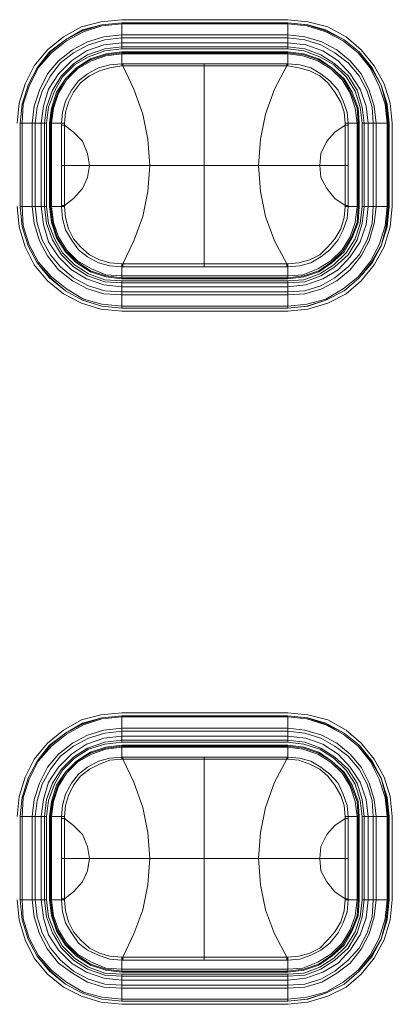
# Model space of a CAD drawing. Units: millimetres. Extents: x 589 to 3399, y 902 to 2722.
# Drawn here: x 1547 to 1563, y 1949 to 1990 of the extents above; entities that cross this region are included whole.
import ezdxf

# ---------------------------------------------------------------- set-up
doc = ezdxf.new("R2010")
doc.units = ezdxf.units.MM
doc.header["$LTSCALE"] = 50.8
doc.layers.add('レイヤー 1', color=7, linetype='Continuous', lineweight=0)

msp = doc.modelspace()

# ---------------------------------------------------------------- linework, layer by layer
at = {"layer": 'レイヤー 1', "color": 2, "linetype": 'Continuous', "lineweight": 0}
for p, q in [((1551.262, 1990.339), (1558.247, 1990.339)), ((1551.262, 1990.212), (1558.247, 1990.212)), ((1558.247, 1990.212), (1551.262, 1990.212)), ((1551.262, 1989.111), (1551.262, 1990.212)), ((1551.262, 1990.17), (1558.247, 1990.17)), ((1558.247, 1989.111), (1558.247, 1990.212)), ((1551.262, 1989.704), (1558.247, 1989.704)), ((1551.262, 1989.576), (1558.247, 1989.576)), ((1551.262, 1989.365), (1558.247, 1989.365)), ((1551.262, 1989.196), (1558.247, 1989.196)), ((1558.247, 1989.111), (1551.262, 1989.111)), ((1558.247, 1988.984), (1551.262, 1988.984)), ((1551.262, 1988.476), (1551.262, 1988.984)), ((1551.262, 1988.942), (1558.247, 1988.942)), ((1551.262, 1988.9), (1558.247, 1988.9)), ((1558.247, 1988.476), (1558.247, 1988.984)), ((1551.262, 1988.476), (1551.306, 1988.476)), ((1551.262, 1988.476), (1551.262, 1988.392)), ((1551.306, 1988.476), (1551.306, 1988.392)), ((1558.206, 1988.476), (1551.306, 1988.476)), ((1554.734, 1979.925), (1554.734, 1988.476)), ((1558.206, 1988.476), (1558.206, 1988.392)), ((1558.206, 1988.476), (1558.247, 1988.476)), ((1558.247, 1988.392), (1558.247, 1988.476)), ((1551.306, 1988.392), (1551.262, 1988.392)), ((1558.247, 1988.392), (1558.206, 1988.392)), ((1546.987, 1985.978), (1548.087, 1985.978)), ((1546.987, 1985.978), (1546.987, 1982.465)), ((1546.987, 1982.465), (1546.987, 1985.978)), ((1547.072, 1982.465), (1547.072, 1985.978)), ((1547.495, 1982.465), (1547.495, 1985.978)), ((1547.622, 1982.465), (1547.622, 1985.978)), ((1547.876, 1982.465), (1547.876, 1985.978)), ((1548.003, 1982.465), (1548.003, 1985.978)), ((1548.087, 1985.978), (1548.087, 1982.465)), ((1548.215, 1985.978), (1548.723, 1985.978)), ((1548.215, 1985.978), (1548.215, 1982.465)), ((1548.257, 1982.465), (1548.257, 1985.978)), ((1548.3, 1982.465), (1548.3, 1985.978)), ((1548.85, 1985.978), (1548.723, 1985.978)), ((1548.723, 1985.978), (1548.723, 1982.465)), ((1548.85, 1985.894), (1548.85, 1985.978)), ((1560.788, 1985.978), (1560.661, 1985.978)), ((1560.661, 1985.978), (1560.661, 1985.894)), ((1560.788, 1985.978), (1561.253, 1985.978)), ((1560.788, 1984.2), (1560.788, 1985.978)), ((1561.169, 1985.978), (1561.169, 1982.465)), ((1561.211, 1985.978), (1561.211, 1982.465)), ((1561.253, 1982.465), (1561.253, 1985.978)), ((1561.38, 1985.978), (1562.481, 1985.978)), ((1561.38, 1982.465), (1561.38, 1985.978)), ((1561.465, 1985.978), (1561.465, 1982.465)), ((1561.635, 1985.978), (1561.635, 1982.465)), ((1561.846, 1985.978), (1561.846, 1982.465)), ((1561.974, 1985.978), (1561.974, 1982.465)), ((1562.439, 1985.978), (1562.439, 1982.465)), ((1562.481, 1985.978), (1562.481, 1982.465)), ((1562.524, 1982.465), (1562.524, 1985.978)), ((1562.65, 1985.978), (1562.65, 1982.465)), ((1548.723, 1985.894), (1548.85, 1985.894)), ((1548.85, 1984.2), (1548.85, 1985.894)), ((1560.788, 1985.894), (1560.661, 1985.894)), ((1560.661, 1985.894), (1560.661, 1984.2)), ((1560.788, 1984.2), (1548.723, 1984.2)), ((1548.85, 1982.507), (1548.85, 1984.2)), ((1560.661, 1984.2), (1560.661, 1982.507)), ((1560.788, 1984.2), (1560.788, 1982.507)), ((1546.987, 1982.465), (1548.087, 1982.465)), ((1548.215, 1982.465), (1548.723, 1982.465)), ((1548.723, 1982.507), (1548.85, 1982.507)), ((1548.723, 1982.465), (1548.85, 1982.465)), ((1548.85, 1982.465), (1548.85, 1982.507)), ((1560.788, 1982.507), (1560.661, 1982.507)), ((1560.661, 1982.507), (1560.661, 1982.465)), ((1560.661, 1982.465), (1560.788, 1982.465)), ((1560.788, 1982.507), (1560.788, 1982.465)), ((1560.788, 1982.465), (1561.253, 1982.465)), ((1561.38, 1982.465), (1562.481, 1982.465)), ((1551.262, 1980.052), (1551.306, 1980.052)), ((1551.262, 1980.052), (1551.262, 1979.925)), ((1551.262, 1979.416), (1551.262, 1979.925)), ((1551.306, 1979.925), (1551.262, 1979.925)), ((1551.306, 1979.925), (1551.306, 1980.052)), ((1551.306, 1979.925), (1558.206, 1979.925)), ((1558.206, 1979.925), (1558.206, 1980.052)), ((1558.206, 1980.052), (1558.247, 1980.052)), ((1558.247, 1979.925), (1558.206, 1979.925)), ((1558.247, 1979.925), (1558.247, 1980.052)), ((1558.247, 1979.416), (1558.247, 1979.925)), ((1558.247, 1979.544), (1551.262, 1979.544)), ((1558.247, 1979.46), (1551.262, 1979.46)), ((1551.262, 1979.416), (1558.247, 1979.416)), ((1551.262, 1979.332), (1558.247, 1979.332)), ((1551.262, 1978.189), (1551.262, 1979.332)), ((1558.247, 1978.189), (1558.247, 1979.332)), ((1558.247, 1979.247), (1551.262, 1979.247)), ((1558.247, 1979.078), (1551.262, 1979.078)), ((1558.247, 1978.866), (1551.262, 1978.866)), ((1558.247, 1978.74), (1551.262, 1978.74)), ((1558.247, 1978.274), (1551.262, 1978.274)), ((1551.262, 1978.189), (1558.247, 1978.189)), ((1558.247, 1978.189), (1551.262, 1978.189)), ((1558.247, 1978.062), (1551.262, 1978.062)), ((1551.262, 1961.128), (1558.247, 1961.128)), ((1551.262, 1961.002), (1558.247, 1961.002)), ((1558.247, 1961.002), (1551.262, 1961.002)), ((1551.262, 1959.901), (1551.262, 1961.002)), ((1551.262, 1960.959), (1558.247, 1960.959)), ((1558.247, 1959.901), (1558.247, 1961.002)), ((1551.262, 1960.494), (1558.247, 1960.494)), ((1551.262, 1960.367), (1558.247, 1960.367)), ((1551.262, 1960.155), (1558.247, 1960.155)), ((1551.262, 1959.986), (1558.247, 1959.986)), ((1558.247, 1959.901), (1551.262, 1959.901)), ((1558.247, 1959.774), (1551.262, 1959.774)), ((1551.262, 1959.266), (1551.262, 1959.774)), ((1551.262, 1959.732), (1558.247, 1959.732)), ((1551.262, 1959.689), (1558.247, 1959.689)), ((1558.247, 1959.266), (1558.247, 1959.774)), ((1551.262, 1959.266), (1551.262, 1959.182)), ((1551.262, 1959.266), (1551.306, 1959.266)), ((1551.306, 1959.182), (1551.262, 1959.182)), ((1551.306, 1959.266), (1551.306, 1959.182)), ((1558.206, 1959.266), (1551.306, 1959.266)), ((1554.734, 1950.715), (1554.734, 1959.266)), ((1558.206, 1959.266), (1558.206, 1959.182)), ((1558.206, 1959.266), (1558.247, 1959.266)), ((1558.247, 1959.182), (1558.206, 1959.182)), ((1558.247, 1959.182), (1558.247, 1959.266)), ((1546.987, 1956.768), (1548.087, 1956.768)), ((1547.072, 1953.255), (1547.072, 1956.768)), ((1547.495, 1953.255), (1547.495, 1956.768)), ((1547.622, 1953.255), (1547.622, 1956.768)), ((1547.876, 1953.255), (1547.876, 1956.768)), ((1548.003, 1953.255), (1548.003, 1956.768)), ((1548.087, 1956.768), (1548.087, 1953.255)), ((1548.215, 1956.768), (1548.723, 1956.768)), ((1548.215, 1956.768), (1548.215, 1953.255)), ((1548.257, 1953.255), (1548.257, 1956.768)), ((1548.3, 1953.255), (1548.3, 1956.768)), ((1548.85, 1956.768), (1548.723, 1956.768)), ((1548.723, 1956.768), (1548.723, 1953.255)), ((1548.723, 1956.684), (1548.85, 1956.684)), ((1548.85, 1956.684), (1548.85, 1956.768)), ((1548.85, 1954.99), (1548.85, 1956.684)), ((1560.788, 1956.768), (1560.661, 1956.768)), ((1560.661, 1956.768), (1560.661, 1956.684)), ((1560.788, 1956.684), (1560.661, 1956.684)), ((1560.661, 1956.684), (1560.661, 1954.99)), ((1560.788, 1956.768), (1561.253, 1956.768)), ((1560.788, 1954.99), (1560.788, 1956.768)), ((1561.169, 1956.768), (1561.169, 1953.255)), ((1561.211, 1956.768), (1561.211, 1953.255)), ((1561.253, 1953.255), (1561.253, 1956.768)), ((1561.38, 1956.768), (1562.481, 1956.768)), ((1561.38, 1953.255), (1561.38, 1956.768)), ((1561.465, 1956.768), (1561.465, 1953.255)), ((1561.635, 1956.768), (1561.635, 1953.255)), ((1561.846, 1956.768), (1561.846, 1953.255)), ((1561.974, 1956.768), (1561.974, 1953.255)), ((1562.439, 1956.768), (1562.439, 1953.255)), ((1562.481, 1956.768), (1562.481, 1953.255)), ((1562.524, 1953.255), (1562.524, 1956.768)), ((1562.65, 1956.768), (1562.65, 1953.255)), ((1560.788, 1954.99), (1548.723, 1954.99)), ((1548.85, 1953.297), (1548.85, 1954.99)), ((1560.661, 1954.99), (1560.661, 1953.297)), ((1560.788, 1954.99), (1560.788, 1953.297)), ((1546.987, 1953.255), (1548.087, 1953.255)), ((1548.215, 1953.255), (1548.723, 1953.255)), ((1548.723, 1953.297), (1548.85, 1953.297)), ((1548.723, 1953.255), (1548.85, 1953.255)), ((1548.85, 1953.255), (1548.85, 1953.297)), ((1560.788, 1953.297), (1560.661, 1953.297)), ((1560.661, 1953.297), (1560.661, 1953.255)), ((1560.661, 1953.255), (1560.788, 1953.255)), ((1560.788, 1953.297), (1560.788, 1953.255)), ((1560.788, 1953.255), (1561.253, 1953.255)), ((1561.38, 1953.255), (1562.481, 1953.255)), ((1551.262, 1950.842), (1551.306, 1950.842)), ((1551.262, 1950.842), (1551.262, 1950.715)), ((1551.262, 1950.207), (1551.262, 1950.715)), ((1551.306, 1950.715), (1551.262, 1950.715)), ((1551.306, 1950.715), (1551.306, 1950.842)), ((1551.306, 1950.715), (1558.206, 1950.715)), ((1558.206, 1950.715), (1558.206, 1950.842)), ((1558.206, 1950.842), (1558.247, 1950.842)), ((1558.247, 1950.715), (1558.206, 1950.715)), ((1558.247, 1950.715), (1558.247, 1950.842)), ((1558.247, 1950.207), (1558.247, 1950.715)), ((1558.247, 1950.334), (1551.262, 1950.334)), ((1558.247, 1950.249), (1551.262, 1950.249)), ((1551.262, 1950.207), (1558.247, 1950.207)), ((1551.262, 1950.122), (1558.247, 1950.122)), ((1551.262, 1948.979), (1551.262, 1950.122)), ((1558.247, 1950.037), (1551.262, 1950.037)), ((1558.247, 1948.979), (1558.247, 1950.122)), ((1558.247, 1949.868), (1551.262, 1949.868)), ((1558.247, 1949.656), (1551.262, 1949.656)), ((1558.247, 1949.529), (1551.262, 1949.529)), ((1558.247, 1949.064), (1551.262, 1949.064)), ((1551.262, 1948.979), (1558.247, 1948.979)), ((1558.247, 1948.979), (1551.262, 1948.979)), ((1558.247, 1948.852), (1551.262, 1948.852))]:
    msp.add_line(p, q, dxfattribs=at)
at = {"layer": 'レイヤー 1', "color": 2, "linetype": 'Continuous', "lineweight": 0, "flags": 128}
for points in [[(1551.262, 1990.339), (1550.374, 1990.254), (1549.57, 1990.042), (1548.808, 1989.619), (1548.13, 1989.069), (1547.58, 1988.392), (1547.198, 1987.63), (1546.945, 1986.825), (1546.86, 1985.978)], [(1551.262, 1990.212), (1550.416, 1990.127), (1549.612, 1989.873), (1548.892, 1989.492), (1548.257, 1988.984), (1547.706, 1988.307), (1547.326, 1987.587), (1547.072, 1986.783), (1546.987, 1985.978)], [(1551.262, 1990.212), (1550.416, 1990.127), (1549.612, 1989.915), (1548.892, 1989.492), (1548.215, 1988.984), (1547.706, 1988.307), (1547.326, 1987.587), (1547.072, 1986.783), (1546.987, 1985.978)], [(1551.262, 1990.17), (1550.416, 1990.085), (1549.654, 1989.831), (1548.934, 1989.45), (1548.3, 1988.942), (1547.749, 1988.307), (1547.368, 1987.545), (1547.114, 1986.783), (1547.072, 1985.978)], [(1562.65, 1985.978), (1562.566, 1986.825), (1562.312, 1987.63), (1561.889, 1988.392), (1561.338, 1989.069), (1560.704, 1989.619), (1559.941, 1990.042), (1559.094, 1990.254), (1558.247, 1990.339)], [(1562.481, 1985.978), (1562.396, 1986.783), (1562.185, 1987.587), (1561.761, 1988.307), (1561.253, 1988.984), (1560.619, 1989.492), (1559.857, 1989.873), (1559.052, 1990.127), (1558.247, 1990.212)], [(1562.524, 1985.978), (1562.439, 1986.783), (1562.185, 1987.587), (1561.804, 1988.307), (1561.253, 1988.984), (1560.619, 1989.492), (1559.857, 1989.915), (1559.094, 1990.127), (1558.247, 1990.212)], [(1562.439, 1985.978), (1562.354, 1986.783), (1562.1, 1987.545), (1561.719, 1988.307), (1561.211, 1988.942), (1560.576, 1989.45), (1559.857, 1989.831), (1559.052, 1990.085), (1558.247, 1990.17)], [(1551.262, 1989.704), (1550.501, 1989.619), (1549.823, 1989.407), (1549.189, 1989.069), (1548.596, 1988.603), (1548.13, 1988.053), (1547.792, 1987.375), (1547.58, 1986.698), (1547.495, 1985.978)], [(1561.974, 1985.978), (1561.889, 1986.698), (1561.677, 1987.375), (1561.338, 1988.053), (1560.873, 1988.603), (1560.322, 1989.069), (1559.687, 1989.407), (1558.968, 1989.619), (1558.247, 1989.704)], [(1551.262, 1989.576), (1550.543, 1989.492), (1549.865, 1989.281), (1549.231, 1988.942), (1548.681, 1988.519), (1548.257, 1987.969), (1547.918, 1987.333), (1547.706, 1986.656), (1547.622, 1985.978)], [(1551.262, 1989.365), (1550.501, 1989.281), (1549.781, 1989.026), (1549.146, 1988.603), (1548.596, 1988.053), (1548.173, 1987.418), (1547.961, 1986.698), (1547.876, 1985.978)], [(1561.846, 1985.978), (1561.804, 1986.656), (1561.592, 1987.333), (1561.253, 1987.969), (1560.788, 1988.519), (1560.238, 1988.942), (1559.644, 1989.281), (1558.968, 1989.492), (1558.247, 1989.576)], [(1561.635, 1985.978), (1561.55, 1986.698), (1561.296, 1987.418), (1560.873, 1988.053), (1560.365, 1988.603), (1559.729, 1989.026), (1559.01, 1989.281), (1558.247, 1989.365)], [(1551.262, 1989.196), (1550.543, 1989.111), (1549.823, 1988.857), (1549.231, 1988.476), (1548.723, 1987.969), (1548.342, 1987.375), (1548.087, 1986.656), (1548.003, 1985.978)], [(1551.262, 1989.111), (1550.543, 1989.026), (1549.865, 1988.772), (1549.273, 1988.434), (1548.765, 1987.926), (1548.426, 1987.333), (1548.173, 1986.656), (1548.087, 1985.978)], [(1551.262, 1988.984), (1550.585, 1988.9), (1549.951, 1988.687), (1549.358, 1988.307), (1548.892, 1987.841), (1548.511, 1987.291), (1548.3, 1986.614), (1548.215, 1985.978)], [(1551.262, 1988.942), (1550.585, 1988.857), (1549.951, 1988.645), (1549.4, 1988.307), (1548.892, 1987.841), (1548.553, 1987.248), (1548.342, 1986.614), (1548.257, 1985.978)], [(1551.262, 1988.9), (1550.585, 1988.815), (1549.993, 1988.603), (1549.4, 1988.264), (1548.934, 1987.799), (1548.596, 1987.248), (1548.384, 1986.614), (1548.3, 1985.978)], [(1561.465, 1985.978), (1561.38, 1986.656), (1561.169, 1987.375), (1560.788, 1987.969), (1560.238, 1988.476), (1559.644, 1988.857), (1558.968, 1989.111), (1558.247, 1989.196)], [(1561.38, 1985.978), (1561.296, 1986.656), (1561.084, 1987.333), (1560.704, 1987.926), (1560.196, 1988.434), (1559.602, 1988.772), (1558.925, 1989.026), (1558.247, 1989.111)], [(1561.253, 1985.978), (1561.211, 1986.614), (1560.957, 1987.291), (1560.619, 1987.841), (1560.11, 1988.307), (1559.56, 1988.687), (1558.925, 1988.9), (1558.247, 1988.984)], [(1561.211, 1985.978), (1561.169, 1986.614), (1560.914, 1987.248), (1560.576, 1987.841), (1560.11, 1988.307), (1559.56, 1988.645), (1558.925, 1988.857), (1558.247, 1988.942)], [(1561.169, 1985.978), (1561.084, 1986.614), (1560.873, 1987.248), (1560.534, 1987.799), (1560.068, 1988.264), (1559.518, 1988.603), (1558.883, 1988.815), (1558.247, 1988.9)], [(1548.723, 1985.978), (1548.765, 1986.444), (1548.892, 1986.909), (1549.146, 1987.375), (1549.442, 1987.756), (1549.823, 1988.053), (1550.289, 1988.307), (1550.754, 1988.434), (1551.262, 1988.476)], [(1558.247, 1988.476), (1558.756, 1988.434), (1559.221, 1988.307), (1559.644, 1988.053), (1560.026, 1987.756), (1560.365, 1987.375), (1560.576, 1986.909), (1560.745, 1986.444), (1560.788, 1985.978)], [(1548.85, 1985.978), (1548.892, 1986.444), (1549.019, 1986.867), (1549.231, 1987.291), (1549.528, 1987.672), (1549.908, 1987.969), (1550.331, 1988.18), (1550.754, 1988.307), (1551.262, 1988.392)], [(1554.734, 1988.392), (1551.306, 1988.392), (1551.771, 1987.418), (1552.152, 1986.359), (1552.364, 1985.302), (1552.448, 1984.2)], [(1554.734, 1988.392), (1558.206, 1988.392), (1557.698, 1987.418), (1557.316, 1986.359), (1557.105, 1985.302), (1557.02, 1984.2)], [(1558.247, 1988.392), (1558.713, 1988.307), (1559.179, 1988.18), (1559.602, 1987.969), (1559.941, 1987.672), (1560.238, 1987.291), (1560.491, 1986.867), (1560.619, 1986.444), (1560.661, 1985.978)], [(1548.85, 1985.894), (1549.231, 1985.597), (1549.612, 1985.216), (1549.823, 1984.708), (1549.908, 1984.2)], [(1560.661, 1985.894), (1560.238, 1985.597), (1559.899, 1985.216), (1559.644, 1984.708), (1559.602, 1984.2)], [(1548.85, 1982.507), (1549.231, 1982.804), (1549.612, 1983.227), (1549.823, 1983.692), (1549.908, 1984.2)], [(1554.734, 1980.052), (1551.306, 1980.052), (1551.771, 1981.025), (1552.152, 1982.041), (1552.364, 1983.1), (1552.448, 1984.2)], [(1554.734, 1980.052), (1558.206, 1980.052), (1557.698, 1981.025), (1557.316, 1982.041), (1557.105, 1983.1), (1557.02, 1984.2)], [(1560.661, 1982.507), (1560.238, 1982.804), (1559.899, 1983.227), (1559.644, 1983.692), (1559.602, 1984.2)], [(1546.86, 1982.465), (1546.945, 1981.618), (1547.198, 1980.771), (1547.58, 1980.01), (1548.13, 1979.332), (1548.808, 1978.782), (1549.57, 1978.401), (1550.374, 1978.147), (1551.262, 1978.062)], [(1546.987, 1982.465), (1547.072, 1981.618), (1547.326, 1980.814), (1547.706, 1980.094), (1548.257, 1979.46), (1548.892, 1978.909), (1549.612, 1978.527), (1550.416, 1978.274), (1551.262, 1978.189)], [(1546.987, 1982.465), (1547.072, 1981.618), (1547.326, 1980.814), (1547.706, 1980.094), (1548.215, 1979.46), (1548.892, 1978.909), (1549.612, 1978.527), (1550.416, 1978.274), (1551.262, 1978.189)], [(1547.072, 1982.465), (1547.114, 1981.66), (1547.368, 1980.856), (1547.749, 1980.137), (1548.3, 1979.502), (1548.934, 1978.993), (1549.654, 1978.57), (1550.416, 1978.358), (1551.262, 1978.274)], [(1547.495, 1982.465), (1547.58, 1981.745), (1547.792, 1981.025), (1548.13, 1980.391), (1548.596, 1979.798), (1549.189, 1979.332), (1549.823, 1978.993), (1550.501, 1978.782), (1551.262, 1978.74)], [(1547.622, 1982.465), (1547.706, 1981.745), (1547.918, 1981.068), (1548.257, 1980.433), (1548.681, 1979.925), (1549.231, 1979.46), (1549.865, 1979.121), (1550.543, 1978.909), (1551.262, 1978.866)], [(1547.876, 1982.465), (1547.961, 1981.703), (1548.173, 1980.983), (1548.596, 1980.348), (1549.146, 1979.798), (1549.781, 1979.416), (1550.501, 1979.163), (1551.262, 1979.078)], [(1548.003, 1982.465), (1548.087, 1981.745), (1548.342, 1981.068), (1548.723, 1980.433), (1549.231, 1979.925), (1549.823, 1979.544), (1550.543, 1979.29), (1551.262, 1979.247)], [(1548.087, 1982.465), (1548.173, 1981.745), (1548.426, 1981.11), (1548.765, 1980.517), (1549.273, 1980.01), (1549.865, 1979.629), (1550.543, 1979.374), (1551.262, 1979.332)], [(1548.215, 1982.465), (1548.3, 1981.788), (1548.511, 1981.152), (1548.892, 1980.56), (1549.358, 1980.094), (1549.951, 1979.713), (1550.585, 1979.502), (1551.262, 1979.416)], [(1548.257, 1982.465), (1548.342, 1981.788), (1548.553, 1981.152), (1548.892, 1980.602), (1549.4, 1980.137), (1549.951, 1979.755), (1550.585, 1979.544), (1551.262, 1979.46)], [(1548.3, 1982.465), (1548.384, 1981.788), (1548.596, 1981.194), (1548.934, 1980.644), (1549.4, 1980.178), (1549.993, 1979.84), (1550.585, 1979.586), (1551.262, 1979.544)], [(1551.262, 1979.925), (1550.754, 1979.967), (1550.289, 1980.094), (1549.823, 1980.348), (1549.442, 1980.644), (1549.146, 1981.068), (1548.892, 1981.491), (1548.765, 1981.957), (1548.723, 1982.465)], [(1551.262, 1980.052), (1550.754, 1980.094), (1550.331, 1980.221), (1549.908, 1980.433), (1549.528, 1980.771), (1549.231, 1981.11), (1549.019, 1981.533), (1548.892, 1981.999), (1548.85, 1982.465)], [(1558.247, 1978.062), (1559.094, 1978.147), (1559.941, 1978.401), (1560.704, 1978.782), (1561.338, 1979.332), (1561.889, 1980.01), (1562.312, 1980.771), (1562.566, 1981.618), (1562.65, 1982.465)], [(1558.247, 1979.544), (1558.883, 1979.586), (1559.518, 1979.84), (1560.068, 1980.178), (1560.534, 1980.644), (1560.873, 1981.194), (1561.084, 1981.788), (1561.169, 1982.465)], [(1558.247, 1979.46), (1558.925, 1979.544), (1559.56, 1979.755), (1560.11, 1980.137), (1560.576, 1980.602), (1560.914, 1981.152), (1561.169, 1981.788), (1561.211, 1982.465)], [(1558.247, 1979.416), (1558.925, 1979.502), (1559.56, 1979.713), (1560.11, 1980.094), (1560.619, 1980.56), (1560.957, 1981.152), (1561.211, 1981.788), (1561.253, 1982.465)], [(1558.247, 1979.332), (1558.925, 1979.374), (1559.602, 1979.629), (1560.196, 1980.01), (1560.704, 1980.517), (1561.084, 1981.11), (1561.296, 1981.745), (1561.38, 1982.465)], [(1558.247, 1979.247), (1558.968, 1979.29), (1559.644, 1979.544), (1560.238, 1979.925), (1560.788, 1980.433), (1561.169, 1981.068), (1561.38, 1981.745), (1561.465, 1982.465)], [(1558.247, 1979.078), (1559.01, 1979.163), (1559.729, 1979.416), (1560.365, 1979.798), (1560.873, 1980.348), (1561.296, 1980.983), (1561.55, 1981.703), (1561.635, 1982.465)], [(1558.247, 1978.866), (1558.968, 1978.909), (1559.644, 1979.121), (1560.238, 1979.46), (1560.788, 1979.925), (1561.253, 1980.433), (1561.592, 1981.068), (1561.804, 1981.745), (1561.846, 1982.465)], [(1558.247, 1978.74), (1558.968, 1978.782), (1559.687, 1978.993), (1560.322, 1979.332), (1560.873, 1979.798), (1561.338, 1980.391), (1561.677, 1981.025), (1561.889, 1981.745), (1561.974, 1982.465)], [(1558.247, 1978.274), (1559.052, 1978.358), (1559.857, 1978.57), (1560.576, 1978.993), (1561.211, 1979.502), (1561.719, 1980.137), (1562.1, 1980.856), (1562.354, 1981.66), (1562.439, 1982.465)], [(1558.247, 1978.189), (1559.052, 1978.274), (1559.857, 1978.527), (1560.619, 1978.909), (1561.253, 1979.46), (1561.761, 1980.094), (1562.185, 1980.814), (1562.396, 1981.618), (1562.481, 1982.465)], [(1558.247, 1978.189), (1559.094, 1978.274), (1559.857, 1978.527), (1560.619, 1978.909), (1561.253, 1979.46), (1561.804, 1980.094), (1562.185, 1980.814), (1562.439, 1981.618), (1562.524, 1982.465)], [(1560.661, 1982.465), (1560.619, 1981.999), (1560.491, 1981.533), (1560.238, 1981.11), (1559.941, 1980.771), (1559.602, 1980.433), (1559.179, 1980.221), (1558.713, 1980.094), (1558.247, 1980.052)], [(1560.788, 1982.465), (1560.745, 1981.957), (1560.576, 1981.491), (1560.365, 1981.068), (1560.026, 1980.644), (1559.644, 1980.348), (1559.221, 1980.094), (1558.756, 1979.967), (1558.247, 1979.925)], [(1551.262, 1961.128), (1550.374, 1961.044), (1549.57, 1960.833), (1548.808, 1960.409), (1548.13, 1959.858), (1547.58, 1959.182), (1547.198, 1958.419), (1546.945, 1957.615), (1546.86, 1956.768)], [(1562.65, 1956.768), (1562.566, 1957.615), (1562.312, 1958.419), (1561.889, 1959.182), (1561.338, 1959.858), (1560.704, 1960.409), (1559.941, 1960.833), (1559.094, 1961.044), (1558.247, 1961.128)], [(1551.262, 1961.002), (1550.416, 1960.918), (1549.612, 1960.663), (1548.892, 1960.282), (1548.257, 1959.774), (1547.706, 1959.097), (1547.326, 1958.377), (1547.072, 1957.573), (1546.987, 1956.768)], [(1551.262, 1961.002), (1550.416, 1960.918), (1549.612, 1960.705), (1548.892, 1960.282), (1548.215, 1959.774), (1547.706, 1959.097), (1547.326, 1958.377), (1547.072, 1957.573), (1546.987, 1956.768)], [(1551.262, 1960.959), (1550.416, 1960.875), (1549.654, 1960.621), (1548.934, 1960.24), (1548.3, 1959.732), (1547.749, 1959.097), (1547.368, 1958.335), (1547.114, 1957.573), (1547.072, 1956.768)], [(1562.481, 1956.768), (1562.396, 1957.573), (1562.185, 1958.377), (1561.761, 1959.097), (1561.253, 1959.774), (1560.619, 1960.282), (1559.857, 1960.663), (1559.052, 1960.918), (1558.247, 1961.002)], [(1562.524, 1956.768), (1562.439, 1957.573), (1562.185, 1958.377), (1561.804, 1959.097), (1561.253, 1959.774), (1560.619, 1960.282), (1559.857, 1960.705), (1559.094, 1960.918), (1558.247, 1961.002)], [(1562.439, 1956.768), (1562.354, 1957.573), (1562.1, 1958.335), (1561.719, 1959.097), (1561.211, 1959.732), (1560.576, 1960.24), (1559.857, 1960.621), (1559.052, 1960.875), (1558.247, 1960.959)], [(1551.262, 1960.494), (1550.501, 1960.409), (1549.823, 1960.197), (1549.189, 1959.858), (1548.596, 1959.393), (1548.13, 1958.843), (1547.792, 1958.166), (1547.58, 1957.488), (1547.495, 1956.768)], [(1551.262, 1960.367), (1550.543, 1960.282), (1549.865, 1960.071), (1549.231, 1959.732), (1548.681, 1959.308), (1548.257, 1958.758), (1547.918, 1958.123), (1547.706, 1957.446), (1547.622, 1956.768)], [(1561.974, 1956.768), (1561.889, 1957.488), (1561.677, 1958.166), (1561.338, 1958.843), (1560.873, 1959.393), (1560.322, 1959.858), (1559.687, 1960.197), (1558.968, 1960.409), (1558.247, 1960.494)], [(1561.846, 1956.768), (1561.804, 1957.446), (1561.592, 1958.123), (1561.253, 1958.758), (1560.788, 1959.308), (1560.238, 1959.732), (1559.644, 1960.071), (1558.968, 1960.282), (1558.247, 1960.367)], [(1551.262, 1960.155), (1550.501, 1960.071), (1549.781, 1959.816), (1549.146, 1959.393), (1548.596, 1958.843), (1548.173, 1958.208), (1547.961, 1957.488), (1547.876, 1956.768)], [(1551.262, 1959.986), (1550.543, 1959.901), (1549.823, 1959.647), (1549.231, 1959.266), (1548.723, 1958.758), (1548.342, 1958.166), (1548.087, 1957.488), (1548.003, 1956.768)], [(1551.262, 1959.901), (1550.543, 1959.816), (1549.865, 1959.605), (1549.273, 1959.224), (1548.765, 1958.716), (1548.426, 1958.123), (1548.173, 1957.446), (1548.087, 1956.768)], [(1561.635, 1956.768), (1561.55, 1957.488), (1561.296, 1958.208), (1560.873, 1958.843), (1560.365, 1959.393), (1559.729, 1959.816), (1559.01, 1960.071), (1558.247, 1960.155)], [(1561.465, 1956.768), (1561.38, 1957.488), (1561.169, 1958.166), (1560.788, 1958.758), (1560.238, 1959.266), (1559.644, 1959.647), (1558.968, 1959.901), (1558.247, 1959.986)], [(1561.38, 1956.768), (1561.296, 1957.446), (1561.084, 1958.123), (1560.704, 1958.716), (1560.196, 1959.224), (1559.602, 1959.605), (1558.925, 1959.816), (1558.247, 1959.901)], [(1551.262, 1959.774), (1550.585, 1959.689), (1549.951, 1959.478), (1549.358, 1959.097), (1548.892, 1958.631), (1548.511, 1958.081), (1548.3, 1957.404), (1548.215, 1956.768)], [(1551.262, 1959.732), (1550.585, 1959.647), (1549.951, 1959.435), (1549.4, 1959.097), (1548.892, 1958.631), (1548.553, 1958.038), (1548.342, 1957.404), (1548.257, 1956.768)], [(1551.262, 1959.689), (1550.585, 1959.605), (1549.993, 1959.393), (1549.4, 1959.055), (1548.934, 1958.589), (1548.596, 1958.038), (1548.384, 1957.404), (1548.3, 1956.768)], [(1561.253, 1956.768), (1561.211, 1957.404), (1560.957, 1958.081), (1560.619, 1958.631), (1560.11, 1959.097), (1559.56, 1959.478), (1558.925, 1959.689), (1558.247, 1959.774)], [(1561.211, 1956.768), (1561.169, 1957.404), (1560.914, 1958.038), (1560.576, 1958.631), (1560.11, 1959.097), (1559.56, 1959.435), (1558.925, 1959.647), (1558.247, 1959.732)], [(1561.169, 1956.768), (1561.084, 1957.404), (1560.873, 1958.038), (1560.534, 1958.589), (1560.068, 1959.055), (1559.518, 1959.393), (1558.883, 1959.605), (1558.247, 1959.689)], [(1548.723, 1956.768), (1548.765, 1957.234), (1548.892, 1957.7), (1549.146, 1958.166), (1549.442, 1958.546), (1549.823, 1958.843), (1550.289, 1959.097), (1550.754, 1959.224), (1551.262, 1959.266)], [(1548.85, 1956.768), (1548.892, 1957.234), (1549.019, 1957.657), (1549.231, 1958.081), (1549.528, 1958.461), (1549.908, 1958.758), (1550.331, 1958.969), (1550.754, 1959.139), (1551.262, 1959.182)], [(1554.734, 1959.182), (1551.306, 1959.182), (1551.771, 1958.208), (1552.152, 1957.149), (1552.364, 1956.091), (1552.448, 1954.99)], [(1554.734, 1959.182), (1558.206, 1959.182), (1557.698, 1958.208), (1557.316, 1957.149), (1557.105, 1956.091), (1557.02, 1954.99)], [(1558.247, 1959.266), (1558.756, 1959.224), (1559.221, 1959.097), (1559.644, 1958.843), (1560.026, 1958.546), (1560.365, 1958.166), (1560.576, 1957.7), (1560.745, 1957.234), (1560.788, 1956.768)], [(1558.247, 1959.182), (1558.713, 1959.139), (1559.179, 1958.969), (1559.602, 1958.758), (1559.941, 1958.461), (1560.238, 1958.081), (1560.491, 1957.657), (1560.619, 1957.234), (1560.661, 1956.768)], [(1546.987, 1956.768), (1546.987, 1953.255), (1546.987, 1956.768)], [(1548.85, 1956.684), (1549.231, 1956.388), (1549.612, 1956.007), (1549.823, 1955.499), (1549.908, 1954.99)], [(1560.661, 1956.684), (1560.238, 1956.388), (1559.899, 1956.007), (1559.644, 1955.499), (1559.602, 1954.99)], [(1548.85, 1953.297), (1549.231, 1953.593), (1549.612, 1954.017), (1549.823, 1954.482), (1549.908, 1954.99)], [(1554.734, 1950.842), (1551.306, 1950.842), (1551.771, 1951.815), (1552.152, 1952.831), (1552.364, 1953.89), (1552.448, 1954.99)], [(1554.734, 1950.842), (1558.206, 1950.842), (1557.698, 1951.815), (1557.316, 1952.831), (1557.105, 1953.89), (1557.02, 1954.99)], [(1560.661, 1953.297), (1560.238, 1953.593), (1559.899, 1954.017), (1559.644, 1954.482), (1559.602, 1954.99)], [(1546.86, 1953.255), (1546.945, 1952.408), (1547.198, 1951.562), (1547.58, 1950.799), (1548.13, 1950.122), (1548.808, 1949.572), (1549.57, 1949.191), (1550.374, 1948.937), (1551.262, 1948.852)], [(1546.987, 1953.255), (1547.072, 1952.408), (1547.326, 1951.604), (1547.706, 1950.884), (1548.257, 1950.249), (1548.892, 1949.699), (1549.612, 1949.318), (1550.416, 1949.064), (1551.262, 1948.979)], [(1546.987, 1953.255), (1547.072, 1952.408), (1547.326, 1951.604), (1547.706, 1950.884), (1548.215, 1950.249), (1548.892, 1949.699), (1549.612, 1949.318), (1550.416, 1949.064), (1551.262, 1948.979)], [(1547.072, 1953.255), (1547.114, 1952.451), (1547.368, 1951.646), (1547.749, 1950.926), (1548.3, 1950.292), (1548.934, 1949.784), (1549.654, 1949.361), (1550.416, 1949.148), (1551.262, 1949.064)], [(1547.495, 1953.255), (1547.58, 1952.535), (1547.792, 1951.815), (1548.13, 1951.181), (1548.596, 1950.588), (1549.189, 1950.164), (1549.823, 1949.784), (1550.501, 1949.572), (1551.262, 1949.529)], [(1547.622, 1953.255), (1547.706, 1952.535), (1547.918, 1951.858), (1548.257, 1951.223), (1548.681, 1950.715), (1549.231, 1950.249), (1549.865, 1949.91), (1550.543, 1949.699), (1551.262, 1949.656)], [(1547.876, 1953.255), (1547.961, 1952.493), (1548.173, 1951.773), (1548.596, 1951.138), (1549.146, 1950.588), (1549.781, 1950.207), (1550.501, 1949.953), (1551.262, 1949.868)], [(1548.003, 1953.255), (1548.087, 1952.535), (1548.342, 1951.858), (1548.723, 1951.223), (1549.231, 1950.715), (1549.823, 1950.334), (1550.543, 1950.079), (1551.262, 1950.037)], [(1548.087, 1953.255), (1548.173, 1952.535), (1548.426, 1951.9), (1548.765, 1951.307), (1549.273, 1950.799), (1549.865, 1950.418), (1550.543, 1950.164), (1551.262, 1950.122)], [(1548.215, 1953.255), (1548.3, 1952.578), (1548.511, 1951.942), (1548.892, 1951.35), (1549.358, 1950.884), (1549.951, 1950.503), (1550.585, 1950.292), (1551.262, 1950.207)], [(1548.257, 1953.255), (1548.342, 1952.578), (1548.553, 1951.942), (1548.892, 1951.392), (1549.4, 1950.926), (1549.951, 1950.545), (1550.585, 1950.334), (1551.262, 1950.249)], [(1548.3, 1953.255), (1548.384, 1952.578), (1548.596, 1951.985), (1548.934, 1951.434), (1549.4, 1950.968), (1549.993, 1950.63), (1550.585, 1950.376), (1551.262, 1950.334)], [(1551.262, 1950.715), (1550.754, 1950.757), (1550.289, 1950.926), (1549.823, 1951.138), (1549.442, 1951.434), (1549.146, 1951.858), (1548.892, 1952.281), (1548.765, 1952.746), (1548.723, 1953.255)], [(1551.262, 1950.842), (1550.754, 1950.884), (1550.331, 1951.011), (1549.908, 1951.223), (1549.528, 1951.562), (1549.231, 1951.9), (1549.019, 1952.323), (1548.892, 1952.789), (1548.85, 1953.255)], [(1558.247, 1948.852), (1559.094, 1948.937), (1559.941, 1949.191), (1560.704, 1949.572), (1561.338, 1950.122), (1561.889, 1950.799), (1562.312, 1951.562), (1562.566, 1952.408), (1562.65, 1953.255)], [(1558.247, 1950.334), (1558.883, 1950.376), (1559.518, 1950.63), (1560.068, 1950.968), (1560.534, 1951.434), (1560.873, 1951.985), (1561.084, 1952.578), (1561.169, 1953.255)], [(1558.247, 1950.249), (1558.925, 1950.334), (1559.56, 1950.545), (1560.11, 1950.926), (1560.576, 1951.392), (1560.914, 1951.942), (1561.169, 1952.578), (1561.211, 1953.255)], [(1558.247, 1950.207), (1558.925, 1950.292), (1559.56, 1950.503), (1560.11, 1950.884), (1560.619, 1951.35), (1560.957, 1951.942), (1561.211, 1952.578), (1561.253, 1953.255)], [(1558.247, 1950.122), (1558.925, 1950.164), (1559.602, 1950.418), (1560.196, 1950.799), (1560.704, 1951.307), (1561.084, 1951.9), (1561.296, 1952.535), (1561.38, 1953.255)], [(1558.247, 1950.037), (1558.968, 1950.079), (1559.644, 1950.334), (1560.238, 1950.715), (1560.788, 1951.223), (1561.169, 1951.858), (1561.38, 1952.535), (1561.465, 1953.255)], [(1558.247, 1949.868), (1559.01, 1949.953), (1559.729, 1950.207), (1560.365, 1950.588), (1560.873, 1951.138), (1561.296, 1951.773), (1561.55, 1952.493), (1561.635, 1953.255)], [(1558.247, 1949.656), (1558.968, 1949.699), (1559.644, 1949.91), (1560.238, 1950.249), (1560.788, 1950.715), (1561.253, 1951.223), (1561.592, 1951.858), (1561.804, 1952.535), (1561.846, 1953.255)], [(1558.247, 1949.529), (1558.968, 1949.572), (1559.687, 1949.784), (1560.322, 1950.164), (1560.873, 1950.588), (1561.338, 1951.181), (1561.677, 1951.815), (1561.889, 1952.535), (1561.974, 1953.255)], [(1558.247, 1949.064), (1559.052, 1949.148), (1559.857, 1949.361), (1560.576, 1949.784), (1561.211, 1950.292), (1561.719, 1950.926), (1562.1, 1951.646), (1562.354, 1952.451), (1562.439, 1953.255)], [(1558.247, 1948.979), (1559.052, 1949.064), (1559.857, 1949.318), (1560.619, 1949.699), (1561.253, 1950.249), (1561.761, 1950.884), (1562.185, 1951.604), (1562.396, 1952.408), (1562.481, 1953.255)], [(1558.247, 1948.979), (1559.094, 1949.064), (1559.857, 1949.318), (1560.619, 1949.699), (1561.253, 1950.249), (1561.804, 1950.884), (1562.185, 1951.604), (1562.439, 1952.408), (1562.524, 1953.255)], [(1560.661, 1953.255), (1560.619, 1952.789), (1560.491, 1952.323), (1560.238, 1951.9), (1559.941, 1951.562), (1559.602, 1951.223), (1559.179, 1951.011), (1558.713, 1950.884), (1558.247, 1950.842)], [(1560.788, 1953.255), (1560.745, 1952.746), (1560.576, 1952.281), (1560.365, 1951.858), (1560.026, 1951.434), (1559.644, 1951.138), (1559.221, 1950.926), (1558.756, 1950.757), (1558.247, 1950.715)]]:
    msp.add_lwpolyline(points, dxfattribs=at)

doc.saveas('drawing.dxf')
